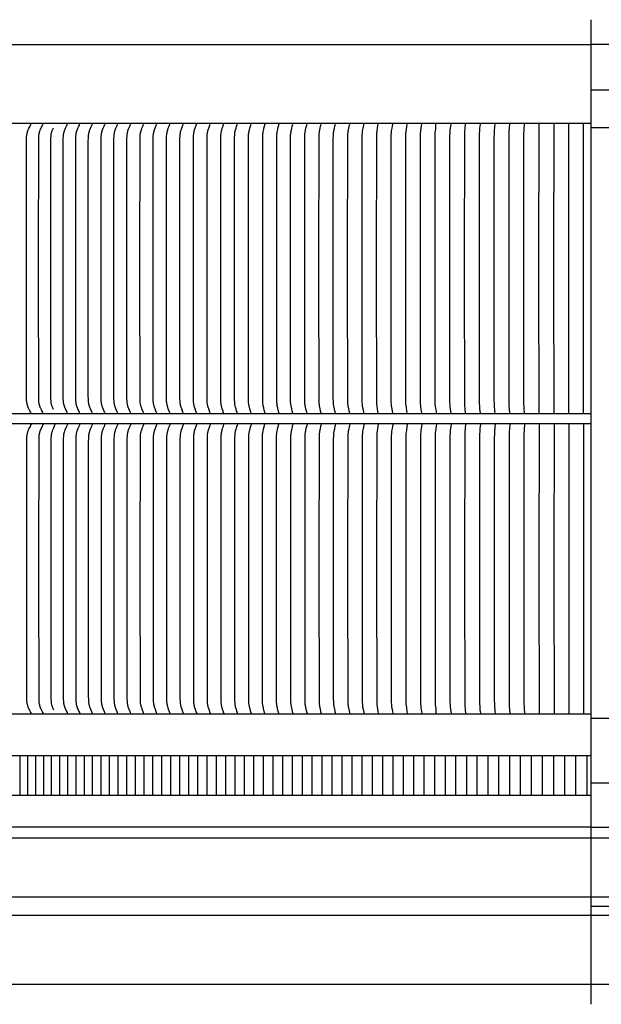
# Model space of a CAD drawing. Units: inches. Extents: x -10.8 to 18.5, y 0 to 12.5.
# Drawn here: x -3.4 to 4, y 0 to 12.5 of the extents above; entities that cross this region are included whole.
import ezdxf

# ---------------------------------------------------------------- set-up
doc = ezdxf.new("R2010")
doc.units = ezdxf.units.IN
doc.header["$MEASUREMENT"] = 0
doc.layers.add('AV-RF', color=4, linetype='Continuous')

msp = doc.modelspace()

# ---------------------------------------------------------------- linework, layer by layer
at = {"layer": 'AV-RF'}
msp.add_line((3.837, 11.609), (18.317, 11.609), dxfattribs=at)
at = {"layer": 'AV-RF', "color": 5}
msp.add_lwpolyline([(3.837, 0), (3.837, 12.499)], dxfattribs=at)
at = {"layer": 'AV-RF'}
for points in [[(-8.165, 12.183), (3.837, 12.183)], [(15.836, 12.185), (3.837, 12.185)], [(18.337, 11.127), (3.837, 11.127)], [(3.837, 3.634), (18.338, 3.634)], [(18.307, 2.808), (18.308, 2.808), (18.308, 2.808), (18.308, 2.808), (3.837, 2.808)], [(3.837, 2.249), (15.839, 2.249)], [(3.837, 2.112), (15.841, 2.112)], [(3.837, 1.363), (15.845, 1.363)], [(3.837, 1.246), (15.883, 1.246)], [(3.837, 1.13), (15.845, 1.13)], [(15.857, 0.25), (-8.184, 0.25)]]:
    msp.add_lwpolyline(points, dxfattribs=at)
at = {"layer": 'AV-RF', "color": 2}
for points in [[(3.837, 11.183), (-8.165, 11.183)], [(3.837, 11.183), (-8.165, 11.183)], [(-3.266, 7.504), (-3.273, 7.517), (-3.28, 7.531), (-3.287, 7.544), (-3.294, 7.558), (-3.299, 7.569), (-3.303, 7.579), (-3.306, 7.585), (-3.308, 7.59), (-3.31, 7.596), (-3.311, 7.602), (-3.313, 7.606), (-3.314, 7.611), (-3.316, 7.616), (-3.317, 7.621), (-3.318, 7.626), (-3.319, 7.631), (-3.32, 7.636), (-3.32, 7.641), (-3.322, 7.651), (-3.323, 7.661), (-3.323, 7.671), (-3.324, 7.681), (-3.325, 9.247), (-3.325, 9.34), (-3.325, 9.433), (-3.324, 10.998), (-3.323, 11.008), (-3.323, 11.018), (-3.322, 11.028), (-3.32, 11.038), (-3.32, 11.043), (-3.319, 11.048), (-3.318, 11.053), (-3.317, 11.058), (-3.316, 11.063), (-3.314, 11.068), (-3.313, 11.073), (-3.311, 11.078), (-3.31, 11.083), (-3.308, 11.089), (-3.306, 11.094), (-3.303, 11.1), (-3.299, 11.111), (-3.294, 11.121), (-3.287, 11.135), (-3.28, 11.149), (-3.273, 11.162), (-3.266, 11.175)], [(-3.114, 7.504), (-3.121, 7.517), (-3.128, 7.531), (-3.135, 7.544), (-3.141, 7.558), (-3.146, 7.569), (-3.15, 7.579), (-3.153, 7.585), (-3.155, 7.59), (-3.157, 7.596), (-3.158, 7.602), (-3.16, 7.606), (-3.161, 7.611), (-3.162, 7.616), (-3.163, 7.621), (-3.164, 7.626), (-3.165, 7.631), (-3.167, 7.641), (-3.168, 7.651), (-3.169, 7.661), (-3.17, 7.671), (-3.17, 7.681), (-3.171, 9.247), (-3.171, 9.34), (-3.171, 9.433), (-3.17, 10.998), (-3.17, 11.008), (-3.169, 11.018), (-3.168, 11.028), (-3.167, 11.038), (-3.165, 11.048), (-3.164, 11.053), (-3.163, 11.058), (-3.162, 11.063), (-3.161, 11.068), (-3.16, 11.073), (-3.158, 11.078), (-3.157, 11.083), (-3.155, 11.089), (-3.153, 11.094), (-3.15, 11.1), (-3.146, 11.111), (-3.141, 11.121), (-3.135, 11.135), (-3.128, 11.149), (-3.121, 11.162), (-3.114, 11.175)], [(-2.984, 7.552), (-2.988, 7.561), (-2.992, 7.57), (-2.995, 7.579), (-2.999, 7.588), (-3.001, 7.595), (-3.004, 7.603), (-3.006, 7.611), (-3.007, 7.615), (-3.008, 7.619), (-3.009, 7.624), (-3.01, 7.628), (-3.011, 7.632), (-3.012, 7.637), (-3.013, 7.646), (-3.014, 7.655), (-3.014, 7.664), (-3.015, 7.673), (-3.015, 7.691), (-3.016, 9.247), (-3.016, 9.34), (-3.016, 9.433), (-3.015, 10.988), (-3.015, 11.007), (-3.014, 11.016), (-3.014, 11.025), (-3.013, 11.034), (-3.012, 11.043), (-3.011, 11.047), (-3.01, 11.051), (-3.009, 11.056), (-3.008, 11.06), (-3.007, 11.064), (-3.006, 11.068), (-3.004, 11.076), (-3.001, 11.084), (-2.999, 11.092), (-2.995, 11.101), (-2.992, 11.11), (-2.988, 11.118), (-2.984, 11.127)], [(-2.804, 7.504), (-2.808, 7.511), (-2.811, 7.517), (-2.818, 7.531), (-2.83, 7.558), (-2.839, 7.579), (-2.841, 7.585), (-2.843, 7.59), (-2.845, 7.596), (-2.847, 7.602), (-2.848, 7.606), (-2.85, 7.611), (-2.851, 7.616), (-2.852, 7.621), (-2.853, 7.626), (-2.854, 7.631), (-2.855, 7.641), (-2.856, 7.651), (-2.857, 7.661), (-2.858, 7.681), (-2.859, 7.72), (-2.859, 9.247), (-2.859, 9.34), (-2.859, 9.433), (-2.859, 10.959), (-2.858, 10.998), (-2.857, 11.018), (-2.856, 11.028), (-2.855, 11.038), (-2.854, 11.048), (-2.853, 11.053), (-2.852, 11.058), (-2.851, 11.063), (-2.85, 11.068), (-2.848, 11.073), (-2.847, 11.078), (-2.845, 11.083), (-2.843, 11.089), (-2.841, 11.094), (-2.839, 11.1), (-2.83, 11.122), (-2.818, 11.149), (-2.811, 11.162), (-2.808, 11.169), (-2.804, 11.175)], [(-2.647, 7.504), (-2.651, 7.511), (-2.654, 7.517), (-2.661, 7.531), (-2.672, 7.558), (-2.681, 7.579), (-2.683, 7.585), (-2.685, 7.59), (-2.687, 7.596), (-2.689, 7.602), (-2.69, 7.606), (-2.691, 7.611), (-2.693, 7.616), (-2.694, 7.621), (-2.695, 7.626), (-2.695, 7.631), (-2.697, 7.641), (-2.698, 7.651), (-2.699, 7.661), (-2.7, 7.681), (-2.701, 7.72), (-2.701, 9.247), (-2.701, 9.34), (-2.701, 9.433), (-2.701, 10.959), (-2.7, 10.998), (-2.699, 11.018), (-2.698, 11.028), (-2.697, 11.038), (-2.695, 11.048), (-2.695, 11.053), (-2.694, 11.058), (-2.693, 11.063), (-2.691, 11.068), (-2.69, 11.073), (-2.689, 11.078), (-2.687, 11.083), (-2.685, 11.089), (-2.683, 11.094), (-2.681, 11.1), (-2.672, 11.122), (-2.661, 11.149), (-2.654, 11.162), (-2.651, 11.169), (-2.647, 11.175)], [(-2.488, 7.504), (-2.492, 7.511), (-2.495, 7.517), (-2.501, 7.531), (-2.513, 7.558), (-2.522, 7.579), (-2.524, 7.585), (-2.526, 7.59), (-2.527, 7.596), (-2.529, 7.602), (-2.53, 7.606), (-2.532, 7.611), (-2.533, 7.616), (-2.534, 7.621), (-2.535, 7.626), (-2.535, 7.631), (-2.537, 7.641), (-2.538, 7.651), (-2.539, 7.661), (-2.54, 7.681), (-2.541, 7.72), (-2.541, 9.247), (-2.541, 9.34), (-2.541, 9.433), (-2.541, 10.959), (-2.54, 10.998), (-2.539, 11.018), (-2.538, 11.028), (-2.537, 11.038), (-2.535, 11.048), (-2.535, 11.053), (-2.534, 11.058), (-2.533, 11.063), (-2.532, 11.068), (-2.53, 11.073), (-2.529, 11.078), (-2.527, 11.083), (-2.526, 11.089), (-2.524, 11.094), (-2.522, 11.1), (-2.513, 11.122), (-2.501, 11.149), (-2.495, 11.162), (-2.492, 11.169), (-2.488, 11.175)], [(-2.328, 7.504), (-2.332, 7.511), (-2.335, 7.517), (-2.341, 7.531), (-2.352, 7.558), (-2.361, 7.579), (-2.364, 7.59), (-2.366, 7.596), (-2.368, 7.602), (-2.369, 7.606), (-2.37, 7.611), (-2.371, 7.616), (-2.372, 7.621), (-2.373, 7.626), (-2.374, 7.631), (-2.375, 7.641), (-2.376, 7.651), (-2.377, 7.661), (-2.378, 7.681), (-2.379, 7.72), (-2.379, 9.247), (-2.379, 9.34), (-2.379, 9.433), (-2.379, 10.959), (-2.378, 10.998), (-2.377, 11.018), (-2.376, 11.028), (-2.375, 11.038), (-2.374, 11.048), (-2.373, 11.053), (-2.372, 11.058), (-2.371, 11.063), (-2.37, 11.068), (-2.369, 11.073), (-2.368, 11.078), (-2.366, 11.083), (-2.364, 11.089), (-2.361, 11.1), (-2.352, 11.122), (-2.341, 11.149), (-2.335, 11.162), (-2.332, 11.169), (-2.328, 11.175)], [(-2.168, 7.504), (-2.171, 7.511), (-2.174, 7.517), (-2.18, 7.531), (-2.191, 7.558), (-2.199, 7.58), (-2.202, 7.59), (-2.204, 7.596), (-2.205, 7.602), (-2.207, 7.606), (-2.208, 7.611), (-2.209, 7.616), (-2.21, 7.621), (-2.211, 7.631), (-2.213, 7.641), (-2.214, 7.651), (-2.214, 7.661), (-2.215, 7.681), (-2.216, 7.72), (-2.216, 9.247), (-2.216, 9.34), (-2.216, 9.433), (-2.216, 10.959), (-2.215, 10.998), (-2.214, 11.018), (-2.214, 11.028), (-2.213, 11.038), (-2.211, 11.048), (-2.21, 11.058), (-2.209, 11.063), (-2.208, 11.068), (-2.207, 11.073), (-2.205, 11.078), (-2.204, 11.083), (-2.202, 11.089), (-2.199, 11.1), (-2.191, 11.122), (-2.18, 11.149), (-2.174, 11.162), (-2.171, 11.169), (-2.168, 11.175)], [(-2.003, 7.504), (-2.006, 7.511), (-2.009, 7.517), (-2.015, 7.531), (-2.026, 7.558), (-2.034, 7.58), (-2.038, 7.59), (-2.039, 7.596), (-2.041, 7.602), (-2.042, 7.606), (-2.043, 7.611), (-2.044, 7.616), (-2.045, 7.621), (-2.047, 7.631), (-2.048, 7.641), (-2.049, 7.651), (-2.05, 7.661), (-2.051, 7.681), (-2.051, 7.72), (-2.052, 9.247), (-2.052, 9.34), (-2.052, 9.433), (-2.051, 10.959), (-2.051, 10.998), (-2.05, 11.018), (-2.049, 11.028), (-2.048, 11.038), (-2.047, 11.048), (-2.045, 11.058), (-2.044, 11.063), (-2.043, 11.068), (-2.042, 11.073), (-2.041, 11.078), (-2.039, 11.083), (-2.038, 11.089), (-2.034, 11.1), (-2.026, 11.122), (-2.015, 11.149), (-2.009, 11.162), (-2.006, 11.169), (-2.003, 11.175)], [(-1.838, 7.504), (-1.842, 7.511), (-1.845, 7.517), (-1.85, 7.531), (-1.861, 7.558), (-1.868, 7.58), (-1.872, 7.59), (-1.874, 7.596), (-1.875, 7.602), (-1.876, 7.606), (-1.877, 7.611), (-1.878, 7.616), (-1.879, 7.621), (-1.881, 7.631), (-1.882, 7.641), (-1.883, 7.651), (-1.884, 7.661), (-1.885, 7.681), (-1.885, 7.72), (-1.886, 9.247), (-1.886, 9.34), (-1.886, 9.433), (-1.885, 10.959), (-1.885, 10.998), (-1.884, 11.018), (-1.883, 11.028), (-1.882, 11.038), (-1.881, 11.048), (-1.879, 11.058), (-1.878, 11.063), (-1.877, 11.068), (-1.876, 11.073), (-1.875, 11.078), (-1.874, 11.083), (-1.872, 11.089), (-1.868, 11.1), (-1.861, 11.122), (-1.85, 11.149), (-1.845, 11.162), (-1.842, 11.169), (-1.838, 11.175)], [(-1.672, 7.504), (-1.675, 7.511), (-1.678, 7.517), (-1.684, 7.531), (-1.694, 7.558), (-1.701, 7.58), (-1.705, 7.59), (-1.706, 7.596), (-1.708, 7.602), (-1.709, 7.606), (-1.71, 7.611), (-1.711, 7.616), (-1.712, 7.621), (-1.713, 7.631), (-1.715, 7.641), (-1.716, 7.651), (-1.716, 7.661), (-1.717, 7.681), (-1.718, 9.247), (-1.718, 9.34), (-1.718, 9.433), (-1.717, 10.998), (-1.716, 11.018), (-1.716, 11.028), (-1.715, 11.038), (-1.713, 11.048), (-1.712, 11.058), (-1.711, 11.063), (-1.71, 11.068), (-1.709, 11.073), (-1.708, 11.078), (-1.706, 11.083), (-1.705, 11.089), (-1.701, 11.1), (-1.694, 11.122), (-1.684, 11.149), (-1.678, 11.162), (-1.675, 11.169), (-1.672, 11.175)], [(-1.505, 7.504), (-1.508, 7.511), (-1.511, 7.517), (-1.516, 7.531), (-1.526, 7.558), (-1.533, 7.58), (-1.536, 7.59), (-1.538, 7.596), (-1.539, 7.602), (-1.541, 7.606), (-1.542, 7.611), (-1.542, 7.616), (-1.543, 7.621), (-1.545, 7.631), (-1.546, 7.641), (-1.547, 7.651), (-1.548, 7.661), (-1.548, 7.681), (-1.549, 9.247), (-1.549, 9.34), (-1.549, 9.433), (-1.548, 10.998), (-1.548, 11.018), (-1.547, 11.028), (-1.546, 11.038), (-1.545, 11.048), (-1.543, 11.058), (-1.542, 11.063), (-1.542, 11.068), (-1.541, 11.073), (-1.539, 11.078), (-1.538, 11.083), (-1.536, 11.089), (-1.533, 11.1), (-1.526, 11.122), (-1.516, 11.149), (-1.511, 11.162), (-1.508, 11.169), (-1.505, 11.175)], [(-1.336, 7.504), (-1.339, 7.511), (-1.342, 7.517), (-1.347, 7.531), (-1.356, 7.558), (-1.364, 7.58), (-1.367, 7.59), (-1.368, 7.596), (-1.37, 7.602), (-1.371, 7.606), (-1.372, 7.611), (-1.373, 7.621), (-1.375, 7.631), (-1.376, 7.641), (-1.377, 7.651), (-1.377, 7.661), (-1.378, 7.681), (-1.379, 9.247), (-1.379, 9.34), (-1.379, 9.433), (-1.378, 10.998), (-1.377, 11.018), (-1.377, 11.028), (-1.376, 11.038), (-1.375, 11.048), (-1.373, 11.058), (-1.372, 11.068), (-1.371, 11.073), (-1.37, 11.078), (-1.368, 11.083), (-1.367, 11.089), (-1.364, 11.1), (-1.356, 11.122), (-1.347, 11.149), (-1.342, 11.162), (-1.339, 11.169), (-1.336, 11.175)], [(-1.166, 7.504), (-1.172, 7.517), (-1.177, 7.531), (-1.186, 7.558), (-1.193, 7.58), (-1.196, 7.59), (-1.197, 7.596), (-1.199, 7.602), (-1.2, 7.606), (-1.201, 7.611), (-1.202, 7.621), (-1.204, 7.631), (-1.205, 7.641), (-1.206, 7.651), (-1.206, 7.661), (-1.207, 7.681), (-1.208, 9.247), (-1.208, 9.34), (-1.208, 9.433), (-1.207, 10.998), (-1.206, 11.018), (-1.206, 11.028), (-1.205, 11.038), (-1.204, 11.048), (-1.202, 11.058), (-1.201, 11.068), (-1.2, 11.073), (-1.199, 11.078), (-1.197, 11.083), (-1.196, 11.089), (-1.193, 11.1), (-1.186, 11.122), (-1.177, 11.149), (-1.172, 11.162), (-1.166, 11.175)], [(-0.995, 7.504), (-1, 7.517), (-1.005, 7.531), (-1.014, 7.558), (-1.021, 7.58), (-1.024, 7.59), (-1.025, 7.596), (-1.026, 7.602), (-1.027, 7.606), (-1.028, 7.611), (-1.03, 7.621), (-1.031, 7.631), (-1.032, 7.641), (-1.033, 7.651), (-1.034, 7.661), (-1.034, 7.681), (-1.035, 9.247), (-1.035, 9.34), (-1.035, 9.433), (-1.034, 10.998), (-1.034, 11.018), (-1.033, 11.028), (-1.032, 11.038), (-1.031, 11.048), (-1.03, 11.058), (-1.028, 11.068), (-1.027, 11.073), (-1.026, 11.078), (-1.025, 11.083), (-1.024, 11.089), (-1.021, 11.1), (-1.014, 11.122), (-1.005, 11.149), (-1, 11.162), (-0.995, 11.175)], [(-0.823, 7.504), (-0.828, 7.517), (-0.832, 7.531), (-0.841, 7.558), (-0.847, 7.58), (-0.85, 7.591), (-0.852, 7.596), (-0.853, 7.602), (-0.854, 7.606), (-0.855, 7.611), (-0.856, 7.621), (-0.857, 7.631), (-0.858, 7.641), (-0.859, 7.651), (-0.86, 7.661), (-0.861, 7.681), (-0.861, 9.247), (-0.861, 9.34), (-0.861, 9.433), (-0.861, 10.998), (-0.86, 11.018), (-0.859, 11.028), (-0.858, 11.038), (-0.857, 11.048), (-0.856, 11.058), (-0.855, 11.068), (-0.854, 11.073), (-0.853, 11.078), (-0.852, 11.083), (-0.85, 11.089), (-0.847, 11.1), (-0.841, 11.122), (-0.832, 11.149), (-0.828, 11.162), (-0.823, 11.175)], [(-0.649, 7.504), (-0.654, 7.517), (-0.659, 7.531), (-0.667, 7.558), (-0.673, 7.58), (-0.676, 7.591), (-0.677, 7.596), (-0.678, 7.602), (-0.68, 7.611), (-0.681, 7.621), (-0.683, 7.631), (-0.684, 7.641), (-0.684, 7.651), (-0.685, 7.661), (-0.686, 7.681), (-0.687, 9.247), (-0.686, 9.34), (-0.687, 9.433), (-0.686, 10.998), (-0.685, 11.018), (-0.684, 11.028), (-0.684, 11.038), (-0.683, 11.048), (-0.681, 11.058), (-0.68, 11.068), (-0.678, 11.078), (-0.677, 11.083), (-0.676, 11.089), (-0.673, 11.1), (-0.667, 11.122), (-0.659, 11.149), (-0.654, 11.162), (-0.649, 11.175)], [(-0.475, 7.504), (-0.479, 7.517), (-0.484, 7.531), (-0.491, 7.558), (-0.497, 7.58), (-0.5, 7.591), (-0.502, 7.602), (-0.504, 7.611), (-0.506, 7.621), (-0.507, 7.631), (-0.508, 7.641), (-0.509, 7.661), (-0.51, 7.681), (-0.51, 9.247), (-0.51, 9.34), (-0.51, 9.433), (-0.51, 10.998), (-0.509, 11.018), (-0.508, 11.038), (-0.507, 11.048), (-0.506, 11.058), (-0.504, 11.068), (-0.502, 11.078), (-0.5, 11.089), (-0.497, 11.1), (-0.491, 11.122), (-0.484, 11.149), (-0.479, 11.162), (-0.475, 11.175)], [(-0.3, 11.175), (-0.313, 11.132), (-0.317, 11.117), (-0.32, 11.104), (-0.323, 11.09), (-0.325, 11.079), (-0.327, 11.067), (-0.328, 11.061), (-0.329, 11.054), (-0.33, 11.04), (-0.331, 11.027), (-0.332, 11.013), (-0.332, 10.957), (-0.333, 9.433), (-0.333, 9.34), (-0.333, 9.247), (-0.332, 7.723), (-0.332, 7.666), (-0.331, 7.653), (-0.33, 7.639), (-0.329, 7.625), (-0.328, 7.619), (-0.327, 7.612), (-0.325, 7.601), (-0.323, 7.59), (-0.32, 7.576), (-0.317, 7.562), (-0.313, 7.548), (-0.3, 7.504)], [(-0.122, 11.175), (-0.135, 11.132), (-0.139, 11.117), (-0.142, 11.104), (-0.145, 11.09), (-0.148, 11.079), (-0.149, 11.067), (-0.15, 11.061), (-0.151, 11.054), (-0.153, 11.04), (-0.154, 11.027), (-0.154, 11.013), (-0.155, 10.957), (-0.155, 9.433), (-0.155, 9.34), (-0.155, 9.247), (-0.155, 7.723), (-0.154, 7.666), (-0.154, 7.653), (-0.153, 7.639), (-0.151, 7.625), (-0.15, 7.619), (-0.149, 7.612), (-0.148, 7.601), (-0.145, 7.59), (-0.142, 7.576), (-0.139, 7.562), (-0.135, 7.548), (-0.122, 7.504)], [(0.055, 7.504), (0.051, 7.517), (0.047, 7.531), (0.041, 7.558), (0.035, 7.58), (0.033, 7.591), (0.031, 7.602), (0.029, 7.611), (0.028, 7.621), (0.027, 7.631), (0.026, 7.641), (0.025, 7.661), (0.025, 7.681), (0.024, 9.247), (0.024, 9.34), (0.024, 9.433), (0.025, 10.998), (0.025, 11.018), (0.026, 11.038), (0.027, 11.048), (0.028, 11.058), (0.029, 11.068), (0.031, 11.078), (0.033, 11.089), (0.035, 11.1), (0.041, 11.122), (0.047, 11.148), (0.051, 11.162), (0.055, 11.175)], [(0.234, 7.504), (0.23, 7.517), (0.226, 7.531), (0.22, 7.558), (0.215, 7.58), (0.213, 7.591), (0.211, 7.602), (0.209, 7.611), (0.208, 7.621), (0.207, 7.631), (0.206, 7.641), (0.205, 7.661), (0.205, 7.681), (0.204, 9.247), (0.204, 9.34), (0.204, 9.433), (0.205, 10.998), (0.205, 11.018), (0.206, 11.038), (0.207, 11.048), (0.208, 11.058), (0.209, 11.068), (0.211, 11.078), (0.213, 11.089), (0.215, 11.1), (0.22, 11.122), (0.226, 11.148), (0.23, 11.162), (0.234, 11.175)], [(0.413, 7.504), (0.41, 7.517), (0.406, 7.531), (0.4, 7.558), (0.395, 7.58), (0.393, 7.591), (0.391, 7.602), (0.39, 7.611), (0.389, 7.621), (0.388, 7.631), (0.387, 7.641), (0.386, 7.661), (0.386, 7.681), (0.385, 9.247), (0.385, 9.34), (0.385, 9.433), (0.386, 10.998), (0.386, 11.018), (0.387, 11.038), (0.388, 11.048), (0.389, 11.058), (0.39, 11.068), (0.391, 11.078), (0.393, 11.089), (0.395, 11.1), (0.4, 11.122), (0.406, 11.148), (0.41, 11.162), (0.413, 11.175)], [(0.594, 7.504), (0.59, 7.517), (0.587, 7.531), (0.581, 7.558), (0.576, 7.58), (0.574, 7.591), (0.573, 7.602), (0.571, 7.611), (0.57, 7.621), (0.569, 7.631), (0.569, 7.641), (0.568, 7.661), (0.567, 7.681), (0.567, 9.247), (0.567, 9.34), (0.567, 9.433), (0.567, 10.998), (0.568, 11.018), (0.569, 11.038), (0.569, 11.048), (0.57, 11.058), (0.571, 11.068), (0.573, 11.078), (0.574, 11.089), (0.576, 11.1), (0.581, 11.122), (0.587, 11.148), (0.59, 11.162), (0.594, 11.175)], [(0.775, 7.504), (0.771, 7.517), (0.763, 7.558), (0.758, 7.58), (0.757, 7.591), (0.755, 7.602), (0.754, 7.611), (0.753, 7.621), (0.751, 7.641), (0.75, 7.661), (0.749, 9.247), (0.749, 9.34), (0.749, 9.433), (0.75, 11.018), (0.751, 11.038), (0.753, 11.058), (0.754, 11.068), (0.755, 11.078), (0.757, 11.089), (0.758, 11.1), (0.763, 11.122), (0.771, 11.162), (0.775, 11.175)], [(0.956, 7.504), (0.953, 7.517), (0.945, 7.558), (0.939, 7.591), (0.938, 7.602), (0.937, 7.611), (0.936, 7.621), (0.934, 7.641), (0.934, 7.661), (0.933, 9.247), (0.933, 9.34), (0.933, 9.433), (0.934, 11.018), (0.934, 11.038), (0.936, 11.058), (0.937, 11.068), (0.938, 11.078), (0.939, 11.089), (0.945, 11.122), (0.953, 11.162), (0.956, 11.175)], [(1.138, 7.503), (1.133, 7.53), (1.128, 7.557), (1.123, 7.589), (1.122, 7.6), (1.121, 7.61), (1.12, 7.62), (1.119, 7.64), (1.118, 7.68), (1.117, 9.245), (1.117, 9.34), (1.117, 9.434), (1.118, 10.999), (1.119, 11.039), (1.12, 11.059), (1.121, 11.069), (1.122, 11.079), (1.123, 11.09), (1.128, 11.123), (1.133, 11.15), (1.138, 11.177)], [(1.322, 7.504), (1.317, 7.531), (1.312, 7.558), (1.307, 7.591), (1.306, 7.602), (1.305, 7.611), (1.304, 7.621), (1.303, 7.641), (1.302, 7.681), (1.301, 9.247), (1.301, 9.34), (1.301, 9.433), (1.302, 10.998), (1.303, 11.038), (1.304, 11.058), (1.305, 11.068), (1.306, 11.078), (1.307, 11.089), (1.312, 11.122), (1.317, 11.148), (1.322, 11.175)], [(1.506, 7.504), (1.501, 7.531), (1.494, 7.58), (1.491, 7.602), (1.489, 7.621), (1.488, 7.641), (1.487, 7.681), (1.487, 9.247), (1.487, 9.34), (1.487, 9.433), (1.487, 10.998), (1.488, 11.038), (1.489, 11.058), (1.491, 11.078), (1.494, 11.1), (1.501, 11.148), (1.506, 11.175)], [(1.69, 7.504), (1.686, 7.531), (1.679, 7.58), (1.677, 7.602), (1.675, 7.621), (1.674, 7.641), (1.673, 7.681), (1.672, 9.247), (1.673, 9.34), (1.672, 9.433), (1.673, 10.998), (1.674, 11.038), (1.675, 11.058), (1.677, 11.078), (1.679, 11.1), (1.686, 11.148), (1.69, 11.175)], [(1.881, 7.496), (1.866, 7.57), (1.864, 7.588), (1.861, 7.619), (1.86, 7.637), (1.86, 7.655), (1.859, 9.247), (1.859, 9.34), (1.859, 9.433), (1.86, 11.024), (1.86, 11.042), (1.861, 11.06), (1.864, 11.092), (1.866, 11.11), (1.868, 11.183)], [(2.061, 7.504), (2.054, 7.558), (2.051, 7.58), (2.049, 7.602), (2.048, 7.621), (2.047, 7.641), (2.046, 9.247), (2.046, 9.34), (2.046, 9.433), (2.047, 11.038), (2.048, 11.058), (2.049, 11.078), (2.051, 11.1), (2.054, 11.122), (2.061, 11.175)], [(2.246, 7.504), (2.24, 7.558), (2.236, 7.602), (2.235, 7.621), (2.234, 7.641), (2.233, 9.247), (2.233, 9.34), (2.233, 9.433), (2.234, 11.038), (2.235, 11.058), (2.236, 11.078), (2.24, 11.122), (2.246, 11.175)], [(2.433, 7.504), (2.427, 7.558), (2.424, 7.602), (2.422, 7.621), (2.421, 7.681), (2.421, 9.247), (2.421, 9.34), (2.421, 9.433), (2.421, 10.998), (2.422, 11.058), (2.424, 11.078), (2.427, 11.122), (2.433, 11.175)], [(2.619, 7.504), (2.617, 7.531), (2.611, 7.602), (2.61, 7.621), (2.609, 7.681), (2.609, 9.247), (2.609, 9.34), (2.609, 9.433), (2.609, 10.998), (2.61, 11.058), (2.611, 11.078), (2.617, 11.148), (2.619, 11.175)], [(2.806, 7.504), (2.799, 7.602), (2.798, 7.641), (2.797, 9.247), (2.797, 9.34), (2.797, 9.433), (2.798, 11.038), (2.799, 11.078), (2.806, 11.175)], [(2.993, 7.504), (2.986, 7.641), (2.986, 9.247), (2.986, 9.34), (2.986, 9.433), (2.986, 11.038), (2.993, 11.175)], [(3.18, 7.504), (3.175, 9.247), (3.175, 9.34), (3.175, 9.433), (3.18, 11.175)], [(3.368, 7.504), (3.364, 9.247), (3.364, 9.34), (3.364, 9.433), (3.368, 11.175)], [(3.555, 7.504), (3.553, 9.247), (3.553, 9.34), (3.553, 9.433), (3.555, 11.175)], [(3.743, 7.504), (3.742, 9.247), (3.742, 9.34), (3.742, 9.433), (3.743, 11.175)], [(3.837, 7.496), (-8.165, 7.496)], [(3.837, 7.371), (-8.165, 7.371)], [(-3.266, 7.363), (-3.273, 7.35), (-3.28, 7.336), (-3.287, 7.323), (-3.294, 7.309), (-3.299, 7.298), (-3.303, 7.287), (-3.306, 7.282), (-3.308, 7.276), (-3.31, 7.271), (-3.311, 7.265), (-3.313, 7.261), (-3.314, 7.256), (-3.316, 7.251), (-3.317, 7.246), (-3.318, 7.241), (-3.319, 7.236), (-3.32, 7.231), (-3.32, 7.226), (-3.322, 7.216), (-3.323, 7.206), (-3.323, 7.196), (-3.324, 7.186), (-3.325, 5.62), (-3.325, 5.527), (-3.325, 5.434), (-3.324, 3.869), (-3.323, 3.859), (-3.323, 3.849), (-3.322, 3.838), (-3.32, 3.828), (-3.32, 3.823), (-3.319, 3.818), (-3.318, 3.813), (-3.317, 3.809), (-3.316, 3.804), (-3.314, 3.799), (-3.313, 3.794), (-3.311, 3.789), (-3.31, 3.783), (-3.308, 3.778), (-3.306, 3.772), (-3.303, 3.767), (-3.299, 3.756), (-3.294, 3.745), (-3.287, 3.732), (-3.28, 3.718), (-3.273, 3.705), (-3.266, 3.692)], [(-3.114, 7.363), (-3.121, 7.35), (-3.128, 7.336), (-3.135, 7.323), (-3.141, 7.309), (-3.146, 7.298), (-3.15, 7.287), (-3.153, 7.282), (-3.155, 7.276), (-3.157, 7.271), (-3.158, 7.265), (-3.16, 7.261), (-3.161, 7.256), (-3.162, 7.251), (-3.163, 7.246), (-3.164, 7.241), (-3.165, 7.236), (-3.167, 7.226), (-3.168, 7.216), (-3.169, 7.206), (-3.17, 7.196), (-3.17, 7.186), (-3.171, 5.62), (-3.171, 5.527), (-3.171, 5.434), (-3.17, 3.869), (-3.17, 3.859), (-3.169, 3.849), (-3.168, 3.838), (-3.167, 3.828), (-3.165, 3.818), (-3.164, 3.814), (-3.163, 3.809), (-3.162, 3.804), (-3.161, 3.799), (-3.16, 3.794), (-3.158, 3.789), (-3.157, 3.783), (-3.155, 3.778), (-3.153, 3.772), (-3.15, 3.767), (-3.146, 3.756), (-3.141, 3.745), (-3.135, 3.732), (-3.128, 3.718), (-3.121, 3.705), (-3.114, 3.692)], [(-2.984, 7.315), (-2.988, 7.306), (-2.992, 7.297), (-2.995, 7.288), (-2.999, 7.279), (-3.001, 7.272), (-3.004, 7.264), (-3.006, 7.256), (-3.007, 7.252), (-3.008, 7.248), (-3.009, 7.243), (-3.01, 7.239), (-3.011, 7.234), (-3.012, 7.23), (-3.013, 7.221), (-3.014, 7.212), (-3.014, 7.203), (-3.015, 7.194), (-3.015, 7.176), (-3.016, 5.62), (-3.016, 5.527), (-3.016, 5.434), (-3.015, 3.878), (-3.015, 3.86), (-3.014, 3.851), (-3.014, 3.842), (-3.013, 3.833), (-3.012, 3.824), (-3.011, 3.82), (-3.01, 3.815), (-3.009, 3.811), (-3.008, 3.807), (-3.007, 3.803), (-3.006, 3.799), (-3.004, 3.791), (-3.001, 3.783), (-2.999, 3.775), (-2.995, 3.766), (-2.992, 3.757), (-2.988, 3.749), (-2.984, 3.74)], [(-2.96, 7.363), (-2.972, 7.339), (-2.984, 7.315)], [(-2.804, 7.363), (-2.808, 7.356), (-2.811, 7.35), (-2.818, 7.336), (-2.83, 7.309), (-2.839, 7.287), (-2.841, 7.282), (-2.843, 7.276), (-2.845, 7.271), (-2.847, 7.265), (-2.848, 7.26), (-2.85, 7.256), (-2.851, 7.251), (-2.852, 7.246), (-2.853, 7.241), (-2.854, 7.236), (-2.855, 7.226), (-2.856, 7.216), (-2.857, 7.206), (-2.858, 7.186), (-2.859, 7.147), (-2.859, 5.62), (-2.859, 5.527), (-2.859, 5.434), (-2.859, 3.908), (-2.858, 3.869), (-2.857, 3.849), (-2.856, 3.839), (-2.855, 3.828), (-2.854, 3.819), (-2.853, 3.814), (-2.852, 3.809), (-2.851, 3.804), (-2.85, 3.799), (-2.848, 3.794), (-2.847, 3.789), (-2.845, 3.783), (-2.843, 3.778), (-2.841, 3.772), (-2.839, 3.767), (-2.83, 3.745), (-2.818, 3.718), (-2.811, 3.705), (-2.808, 3.698), (-2.804, 3.692)], [(-2.647, 7.363), (-2.651, 7.356), (-2.654, 7.35), (-2.661, 7.336), (-2.672, 7.309), (-2.681, 7.287), (-2.683, 7.282), (-2.685, 7.276), (-2.687, 7.271), (-2.689, 7.265), (-2.69, 7.26), (-2.691, 7.256), (-2.693, 7.251), (-2.694, 7.246), (-2.695, 7.241), (-2.695, 7.236), (-2.697, 7.226), (-2.698, 7.216), (-2.699, 7.206), (-2.7, 7.186), (-2.701, 7.147), (-2.701, 5.62), (-2.701, 5.527), (-2.701, 5.434), (-2.701, 3.908), (-2.7, 3.869), (-2.699, 3.849), (-2.698, 3.839), (-2.697, 3.829), (-2.695, 3.819), (-2.695, 3.814), (-2.694, 3.809), (-2.693, 3.804), (-2.691, 3.799), (-2.69, 3.794), (-2.689, 3.789), (-2.687, 3.783), (-2.685, 3.778), (-2.683, 3.772), (-2.681, 3.767), (-2.672, 3.745), (-2.661, 3.718), (-2.654, 3.705), (-2.651, 3.698), (-2.647, 3.692)], [(-2.488, 7.363), (-2.492, 7.356), (-2.495, 7.35), (-2.501, 7.336), (-2.513, 7.309), (-2.522, 7.287), (-2.524, 7.282), (-2.526, 7.276), (-2.527, 7.271), (-2.529, 7.265), (-2.53, 7.26), (-2.532, 7.256), (-2.533, 7.251), (-2.534, 7.246), (-2.535, 7.241), (-2.535, 7.236), (-2.537, 7.226), (-2.538, 7.216), (-2.539, 7.206), (-2.54, 7.186), (-2.541, 7.147), (-2.541, 5.62), (-2.541, 5.527), (-2.541, 5.434), (-2.541, 3.908), (-2.54, 3.869), (-2.539, 3.849), (-2.538, 3.839), (-2.537, 3.829), (-2.535, 3.819), (-2.535, 3.814), (-2.534, 3.809), (-2.533, 3.804), (-2.532, 3.799), (-2.53, 3.794), (-2.529, 3.789), (-2.527, 3.783), (-2.526, 3.778), (-2.524, 3.772), (-2.522, 3.767), (-2.513, 3.745), (-2.501, 3.718), (-2.495, 3.705), (-2.492, 3.698), (-2.488, 3.692)], [(-2.328, 7.363), (-2.332, 7.356), (-2.335, 7.35), (-2.341, 7.336), (-2.352, 7.309), (-2.361, 7.287), (-2.364, 7.276), (-2.366, 7.271), (-2.368, 7.265), (-2.369, 7.26), (-2.37, 7.256), (-2.371, 7.251), (-2.372, 7.246), (-2.373, 7.241), (-2.374, 7.236), (-2.375, 7.226), (-2.376, 7.216), (-2.377, 7.206), (-2.378, 7.186), (-2.379, 7.147), (-2.379, 5.62), (-2.379, 5.527), (-2.379, 5.434), (-2.379, 3.908), (-2.378, 3.869), (-2.377, 3.849), (-2.376, 3.839), (-2.375, 3.829), (-2.374, 3.819), (-2.373, 3.814), (-2.372, 3.809), (-2.371, 3.804), (-2.37, 3.799), (-2.369, 3.794), (-2.368, 3.789), (-2.366, 3.783), (-2.364, 3.778), (-2.361, 3.767), (-2.352, 3.745), (-2.341, 3.718), (-2.335, 3.705), (-2.332, 3.698), (-2.328, 3.692)], [(-2.168, 7.363), (-2.171, 7.356), (-2.174, 7.349), (-2.18, 7.336), (-2.191, 7.309), (-2.199, 7.287), (-2.202, 7.276), (-2.204, 7.271), (-2.205, 7.265), (-2.207, 7.26), (-2.208, 7.256), (-2.209, 7.251), (-2.21, 7.246), (-2.211, 7.236), (-2.213, 7.226), (-2.214, 7.216), (-2.214, 7.206), (-2.215, 7.186), (-2.216, 7.147), (-2.216, 5.62), (-2.216, 5.527), (-2.216, 5.434), (-2.216, 3.908), (-2.215, 3.869), (-2.214, 3.849), (-2.214, 3.839), (-2.213, 3.829), (-2.211, 3.819), (-2.21, 3.809), (-2.209, 3.804), (-2.208, 3.799), (-2.207, 3.794), (-2.205, 3.789), (-2.204, 3.783), (-2.202, 3.778), (-2.199, 3.767), (-2.191, 3.745), (-2.18, 3.718), (-2.174, 3.705), (-2.171, 3.698), (-2.168, 3.692)], [(-2.003, 7.363), (-2.006, 7.356), (-2.009, 7.349), (-2.015, 7.336), (-2.026, 7.309), (-2.034, 7.287), (-2.038, 7.276), (-2.039, 7.271), (-2.041, 7.265), (-2.042, 7.26), (-2.043, 7.256), (-2.044, 7.251), (-2.045, 7.246), (-2.047, 7.236), (-2.048, 7.226), (-2.049, 7.216), (-2.05, 7.206), (-2.051, 7.186), (-2.051, 7.147), (-2.052, 5.62), (-2.052, 5.527), (-2.052, 5.434), (-2.051, 3.908), (-2.051, 3.869), (-2.05, 3.849), (-2.049, 3.839), (-2.048, 3.829), (-2.047, 3.819), (-2.045, 3.809), (-2.044, 3.804), (-2.043, 3.799), (-2.042, 3.794), (-2.041, 3.789), (-2.039, 3.783), (-2.038, 3.778), (-2.034, 3.767), (-2.026, 3.745), (-2.015, 3.718), (-2.009, 3.705), (-2.006, 3.698), (-2.003, 3.692)], [(-1.838, 7.363), (-1.842, 7.356), (-1.845, 7.349), (-1.85, 7.336), (-1.861, 7.309), (-1.868, 7.287), (-1.872, 7.276), (-1.874, 7.271), (-1.875, 7.265), (-1.876, 7.26), (-1.877, 7.256), (-1.878, 7.251), (-1.879, 7.246), (-1.881, 7.236), (-1.882, 7.226), (-1.883, 7.216), (-1.884, 7.206), (-1.885, 7.186), (-1.885, 7.147), (-1.886, 5.62), (-1.886, 5.527), (-1.886, 5.434), (-1.885, 3.908), (-1.885, 3.869), (-1.884, 3.849), (-1.883, 3.839), (-1.882, 3.829), (-1.881, 3.819), (-1.879, 3.809), (-1.878, 3.804), (-1.877, 3.799), (-1.876, 3.794), (-1.875, 3.789), (-1.874, 3.783), (-1.872, 3.778), (-1.868, 3.767), (-1.861, 3.745), (-1.85, 3.718), (-1.845, 3.705), (-1.842, 3.698), (-1.838, 3.692)], [(-1.672, 7.363), (-1.675, 7.356), (-1.678, 7.349), (-1.684, 7.336), (-1.694, 7.309), (-1.701, 7.287), (-1.705, 7.276), (-1.706, 7.271), (-1.708, 7.265), (-1.709, 7.26), (-1.71, 7.256), (-1.711, 7.251), (-1.712, 7.246), (-1.713, 7.236), (-1.715, 7.226), (-1.716, 7.216), (-1.716, 7.206), (-1.717, 7.186), (-1.718, 5.62), (-1.718, 5.527), (-1.718, 5.434), (-1.717, 3.869), (-1.716, 3.849), (-1.716, 3.839), (-1.715, 3.829), (-1.713, 3.819), (-1.712, 3.809), (-1.711, 3.804), (-1.71, 3.799), (-1.709, 3.794), (-1.708, 3.789), (-1.706, 3.783), (-1.705, 3.778), (-1.701, 3.767), (-1.694, 3.745), (-1.684, 3.718), (-1.678, 3.705), (-1.675, 3.698), (-1.672, 3.692)], [(-1.505, 7.363), (-1.508, 7.356), (-1.511, 7.349), (-1.516, 7.336), (-1.526, 7.309), (-1.533, 7.287), (-1.536, 7.276), (-1.538, 7.271), (-1.539, 7.265), (-1.541, 7.26), (-1.542, 7.256), (-1.542, 7.251), (-1.543, 7.246), (-1.545, 7.236), (-1.546, 7.226), (-1.547, 7.216), (-1.548, 7.206), (-1.548, 7.186), (-1.549, 5.62), (-1.549, 5.527), (-1.549, 5.434), (-1.548, 3.869), (-1.548, 3.849), (-1.547, 3.839), (-1.546, 3.829), (-1.545, 3.819), (-1.543, 3.809), (-1.542, 3.804), (-1.542, 3.799), (-1.541, 3.794), (-1.539, 3.789), (-1.538, 3.783), (-1.536, 3.778), (-1.533, 3.767), (-1.526, 3.745), (-1.516, 3.718), (-1.511, 3.705), (-1.508, 3.698), (-1.505, 3.692)], [(-1.336, 7.363), (-1.339, 7.356), (-1.342, 7.349), (-1.347, 7.336), (-1.356, 7.309), (-1.364, 7.287), (-1.367, 7.276), (-1.368, 7.271), (-1.37, 7.265), (-1.371, 7.26), (-1.372, 7.255), (-1.373, 7.246), (-1.375, 7.236), (-1.376, 7.226), (-1.377, 7.216), (-1.377, 7.206), (-1.378, 7.186), (-1.379, 5.62), (-1.379, 5.527), (-1.379, 5.434), (-1.378, 3.869), (-1.377, 3.849), (-1.377, 3.839), (-1.376, 3.829), (-1.375, 3.819), (-1.373, 3.809), (-1.372, 3.799), (-1.371, 3.794), (-1.37, 3.789), (-1.368, 3.783), (-1.367, 3.778), (-1.364, 3.767), (-1.356, 3.745), (-1.347, 3.718), (-1.342, 3.705), (-1.339, 3.698), (-1.336, 3.692)], [(-1.166, 7.363), (-1.172, 7.349), (-1.177, 7.336), (-1.186, 7.309), (-1.193, 7.287), (-1.196, 7.276), (-1.197, 7.271), (-1.199, 7.265), (-1.2, 7.26), (-1.201, 7.255), (-1.202, 7.246), (-1.204, 7.236), (-1.205, 7.226), (-1.206, 7.216), (-1.206, 7.206), (-1.207, 7.186), (-1.208, 5.62), (-1.208, 5.527), (-1.208, 5.434), (-1.207, 3.869), (-1.206, 3.849), (-1.206, 3.839), (-1.205, 3.829), (-1.204, 3.819), (-1.202, 3.809), (-1.201, 3.799), (-1.2, 3.794), (-1.199, 3.789), (-1.197, 3.783), (-1.196, 3.778), (-1.193, 3.767), (-1.186, 3.745), (-1.177, 3.718), (-1.172, 3.705), (-1.166, 3.692)], [(-0.995, 7.363), (-1, 7.349), (-1.005, 7.336), (-1.014, 7.309), (-1.021, 7.287), (-1.024, 7.276), (-1.025, 7.271), (-1.026, 7.265), (-1.027, 7.26), (-1.028, 7.255), (-1.03, 7.246), (-1.031, 7.236), (-1.032, 7.226), (-1.033, 7.216), (-1.034, 7.206), (-1.034, 7.186), (-1.035, 5.62), (-1.035, 5.527), (-1.035, 5.434), (-1.034, 3.869), (-1.034, 3.849), (-1.033, 3.839), (-1.032, 3.829), (-1.031, 3.819), (-1.03, 3.809), (-1.028, 3.799), (-1.027, 3.794), (-1.026, 3.789), (-1.025, 3.784), (-1.024, 3.778), (-1.021, 3.767), (-1.014, 3.745), (-1.005, 3.718), (-1, 3.705), (-0.995, 3.692)], [(-0.823, 7.363), (-0.828, 7.349), (-0.832, 7.336), (-0.841, 7.309), (-0.847, 7.287), (-0.85, 7.276), (-0.852, 7.271), (-0.853, 7.265), (-0.854, 7.26), (-0.855, 7.255), (-0.856, 7.246), (-0.857, 7.236), (-0.858, 7.226), (-0.859, 7.216), (-0.86, 7.206), (-0.861, 7.186), (-0.861, 5.62), (-0.861, 5.527), (-0.861, 5.434), (-0.861, 3.869), (-0.86, 3.849), (-0.859, 3.839), (-0.858, 3.829), (-0.857, 3.819), (-0.856, 3.809), (-0.855, 3.799), (-0.854, 3.794), (-0.853, 3.789), (-0.852, 3.784), (-0.85, 3.778), (-0.847, 3.767), (-0.841, 3.745), (-0.832, 3.718), (-0.828, 3.705), (-0.823, 3.692)], [(-0.649, 7.363), (-0.654, 7.349), (-0.659, 7.336), (-0.667, 7.309), (-0.673, 7.287), (-0.676, 7.276), (-0.677, 7.271), (-0.678, 7.265), (-0.68, 7.255), (-0.681, 7.246), (-0.683, 7.236), (-0.684, 7.226), (-0.684, 7.216), (-0.685, 7.206), (-0.686, 7.186), (-0.687, 5.62), (-0.686, 5.527), (-0.687, 5.434), (-0.686, 3.869), (-0.685, 3.849), (-0.684, 3.839), (-0.684, 3.829), (-0.683, 3.819), (-0.681, 3.809), (-0.68, 3.799), (-0.678, 3.789), (-0.677, 3.784), (-0.676, 3.778), (-0.673, 3.767), (-0.667, 3.745), (-0.659, 3.718), (-0.654, 3.705), (-0.649, 3.692)], [(-0.475, 7.363), (-0.479, 7.349), (-0.484, 7.336), (-0.491, 7.309), (-0.497, 7.287), (-0.5, 7.276), (-0.502, 7.265), (-0.504, 7.255), (-0.506, 7.246), (-0.507, 7.236), (-0.508, 7.226), (-0.509, 7.206), (-0.51, 7.186), (-0.51, 5.62), (-0.51, 5.527), (-0.51, 5.434), (-0.51, 3.869), (-0.509, 3.849), (-0.508, 3.829), (-0.507, 3.819), (-0.506, 3.809), (-0.504, 3.799), (-0.502, 3.789), (-0.5, 3.778), (-0.497, 3.767), (-0.491, 3.745), (-0.484, 3.718), (-0.479, 3.705), (-0.475, 3.692)], [(-0.3, 3.692), (-0.313, 3.735), (-0.317, 3.75), (-0.32, 3.763), (-0.323, 3.777), (-0.325, 3.788), (-0.327, 3.8), (-0.328, 3.806), (-0.329, 3.813), (-0.33, 3.826), (-0.331, 3.84), (-0.332, 3.854), (-0.332, 3.91), (-0.333, 5.434), (-0.333, 5.527), (-0.333, 5.62), (-0.332, 7.144), (-0.332, 7.201), (-0.331, 7.214), (-0.33, 7.228), (-0.329, 7.241), (-0.328, 7.248), (-0.327, 7.255), (-0.325, 7.266), (-0.323, 7.277), (-0.32, 7.291), (-0.317, 7.305), (-0.313, 7.319), (-0.3, 7.363)], [(-0.122, 3.692), (-0.135, 3.735), (-0.139, 3.75), (-0.142, 3.763), (-0.145, 3.777), (-0.148, 3.788), (-0.149, 3.8), (-0.15, 3.806), (-0.151, 3.813), (-0.153, 3.826), (-0.154, 3.84), (-0.154, 3.854), (-0.155, 3.91), (-0.155, 5.434), (-0.155, 5.527), (-0.155, 5.62), (-0.155, 7.144), (-0.154, 7.201), (-0.154, 7.214), (-0.153, 7.228), (-0.151, 7.241), (-0.15, 7.248), (-0.149, 7.255), (-0.148, 7.266), (-0.145, 7.277), (-0.142, 7.291), (-0.139, 7.305), (-0.135, 7.319), (-0.122, 7.363)], [(0.055, 7.363), (0.051, 7.349), (0.047, 7.336), (0.041, 7.309), (0.035, 7.287), (0.033, 7.276), (0.031, 7.265), (0.029, 7.255), (0.028, 7.246), (0.027, 7.236), (0.026, 7.226), (0.025, 7.206), (0.025, 7.186), (0.024, 5.62), (0.024, 5.527), (0.024, 5.434), (0.025, 3.869), (0.025, 3.849), (0.026, 3.829), (0.027, 3.819), (0.028, 3.809), (0.029, 3.799), (0.031, 3.789), (0.033, 3.778), (0.035, 3.767), (0.041, 3.745), (0.047, 3.718), (0.051, 3.705), (0.055, 3.692)], [(0.234, 7.363), (0.23, 7.349), (0.226, 7.336), (0.22, 7.309), (0.215, 7.287), (0.213, 7.276), (0.211, 7.265), (0.209, 7.255), (0.208, 7.246), (0.207, 7.236), (0.206, 7.226), (0.205, 7.206), (0.205, 7.186), (0.204, 5.62), (0.204, 5.527), (0.204, 5.434), (0.205, 3.869), (0.205, 3.849), (0.206, 3.829), (0.207, 3.819), (0.208, 3.809), (0.209, 3.799), (0.211, 3.789), (0.213, 3.778), (0.215, 3.767), (0.22, 3.745), (0.226, 3.718), (0.23, 3.705), (0.234, 3.692)], [(0.413, 7.363), (0.41, 7.349), (0.406, 7.336), (0.4, 7.309), (0.395, 7.287), (0.393, 7.276), (0.391, 7.265), (0.39, 7.255), (0.389, 7.246), (0.388, 7.236), (0.387, 7.226), (0.386, 7.206), (0.386, 7.186), (0.385, 5.62), (0.385, 5.527), (0.385, 5.434), (0.386, 3.869), (0.386, 3.849), (0.387, 3.829), (0.388, 3.819), (0.389, 3.809), (0.39, 3.799), (0.391, 3.789), (0.393, 3.778), (0.395, 3.767), (0.4, 3.745), (0.406, 3.718), (0.41, 3.705), (0.413, 3.692)], [(0.594, 7.363), (0.59, 7.349), (0.587, 7.336), (0.581, 7.309), (0.576, 7.287), (0.574, 7.276), (0.573, 7.265), (0.571, 7.255), (0.57, 7.245), (0.569, 7.236), (0.569, 7.226), (0.568, 7.206), (0.567, 7.186), (0.567, 5.62), (0.567, 5.527), (0.567, 5.434), (0.567, 3.869), (0.568, 3.849), (0.569, 3.829), (0.569, 3.819), (0.57, 3.809), (0.571, 3.799), (0.573, 3.789), (0.574, 3.778), (0.576, 3.767), (0.581, 3.745), (0.587, 3.718), (0.59, 3.705), (0.594, 3.692)], [(0.775, 7.363), (0.771, 7.349), (0.763, 7.309), (0.758, 7.287), (0.757, 7.276), (0.755, 7.265), (0.754, 7.255), (0.753, 7.245), (0.751, 7.226), (0.75, 7.206), (0.749, 5.62), (0.749, 5.527), (0.749, 5.434), (0.75, 3.849), (0.751, 3.829), (0.753, 3.809), (0.754, 3.799), (0.755, 3.789), (0.757, 3.778), (0.758, 3.767), (0.763, 3.745), (0.771, 3.705), (0.775, 3.692)], [(0.956, 7.363), (0.953, 7.349), (0.945, 7.309), (0.939, 7.276), (0.938, 7.265), (0.937, 7.255), (0.936, 7.245), (0.934, 7.226), (0.934, 7.206), (0.933, 5.62), (0.933, 5.527), (0.933, 5.434), (0.934, 3.849), (0.934, 3.829), (0.936, 3.809), (0.937, 3.799), (0.938, 3.789), (0.939, 3.778), (0.945, 3.745), (0.953, 3.705), (0.956, 3.692)], [(1.138, 7.364), (1.133, 7.337), (1.128, 7.31), (1.123, 7.277), (1.122, 7.267), (1.121, 7.257), (1.12, 7.247), (1.119, 7.227), (1.118, 7.187), (1.117, 5.621), (1.117, 5.527), (1.117, 5.433), (1.118, 3.868), (1.119, 3.828), (1.12, 3.808), (1.121, 3.798), (1.122, 3.788), (1.123, 3.777), (1.128, 3.744), (1.133, 3.717), (1.138, 3.69)], [(1.322, 7.363), (1.317, 7.336), (1.312, 7.309), (1.307, 7.276), (1.306, 7.265), (1.305, 7.255), (1.304, 7.245), (1.303, 7.226), (1.302, 7.186), (1.301, 5.62), (1.301, 5.527), (1.301, 5.434), (1.302, 3.869), (1.303, 3.829), (1.304, 3.809), (1.305, 3.799), (1.306, 3.789), (1.307, 3.778), (1.312, 3.745), (1.317, 3.718), (1.322, 3.692)], [(1.506, 7.363), (1.501, 7.336), (1.494, 7.287), (1.491, 7.265), (1.489, 7.245), (1.488, 7.226), (1.487, 7.186), (1.487, 5.62), (1.487, 5.527), (1.487, 5.434), (1.487, 3.869), (1.488, 3.829), (1.489, 3.809), (1.491, 3.789), (1.494, 3.767), (1.501, 3.718), (1.506, 3.692)], [(1.69, 7.363), (1.686, 7.336), (1.679, 7.287), (1.677, 7.265), (1.675, 7.245), (1.674, 7.226), (1.673, 7.186), (1.672, 5.62), (1.673, 5.527), (1.672, 5.434), (1.673, 3.869), (1.674, 3.829), (1.675, 3.809), (1.677, 3.789), (1.679, 3.767), (1.686, 3.718), (1.69, 3.692)], [(1.868, 7.315), (1.866, 7.297), (1.864, 7.279), (1.861, 7.248), (1.86, 7.23), (1.86, 7.212), (1.859, 5.62), (1.859, 5.527), (1.859, 5.434), (1.86, 3.843), (1.86, 3.825), (1.861, 3.807), (1.864, 3.775), (1.866, 3.757), (1.868, 3.683)], [(1.875, 7.363), (1.868, 7.316)], [(2.061, 7.363), (2.054, 7.309), (2.051, 7.287), (2.049, 7.265), (2.048, 7.245), (2.047, 7.225), (2.046, 5.62), (2.046, 5.527), (2.046, 5.434), (2.047, 3.829), (2.048, 3.809), (2.049, 3.789), (2.051, 3.767), (2.054, 3.745), (2.061, 3.692)], [(2.246, 7.363), (2.24, 7.309), (2.236, 7.265), (2.235, 7.245), (2.234, 7.225), (2.233, 5.62), (2.233, 5.527), (2.233, 5.434), (2.234, 3.829), (2.235, 3.809), (2.236, 3.789), (2.24, 3.745), (2.246, 3.692)], [(2.433, 7.363), (2.427, 7.309), (2.424, 7.265), (2.422, 7.245), (2.421, 7.186), (2.421, 5.62), (2.421, 5.527), (2.421, 5.434), (2.421, 3.869), (2.422, 3.809), (2.424, 3.789), (2.427, 3.745), (2.433, 3.692)], [(2.619, 7.363), (2.617, 7.336), (2.611, 7.265), (2.61, 7.245), (2.609, 7.186), (2.609, 5.62), (2.609, 5.527), (2.609, 5.434), (2.609, 3.869), (2.61, 3.809), (2.611, 3.789), (2.617, 3.718), (2.619, 3.692)], [(2.806, 7.363), (2.799, 7.265), (2.798, 7.225), (2.797, 5.62), (2.797, 5.527), (2.797, 5.434), (2.798, 3.829), (2.799, 3.789), (2.806, 3.692)], [(2.993, 7.363), (2.986, 7.225), (2.986, 5.62), (2.986, 5.527), (2.986, 5.434), (2.986, 3.829), (2.993, 3.692)], [(3.18, 7.363), (3.175, 5.62), (3.175, 5.527), (3.175, 5.434), (3.18, 3.692)], [(3.368, 7.363), (3.364, 5.62), (3.364, 5.527), (3.364, 5.434), (3.368, 3.692)], [(3.555, 7.363), (3.553, 5.62), (3.553, 5.527), (3.553, 5.434), (3.555, 3.692)], [(3.743, 7.363), (3.742, 5.62), (3.742, 5.527), (3.742, 5.434), (3.743, 3.692)], [(3.743, 7.371), (3.743, 7.363)], [(3.837, 3.683), (-8.165, 3.683)], [(3.837, 3.683), (-8.165, 3.683)], [(3.837, 3.156), (-8.165, 3.156)], [(-3.406, 2.656), (-3.406, 3.156)], [(-3.307, 2.656), (-3.307, 3.156)], [(-3.208, 2.656), (-3.208, 3.156)], [(-3.107, 2.656), (-3.107, 3.156)], [(-3.006, 2.656), (-3.006, 3.156)], [(-2.904, 2.656), (-2.904, 3.156)], [(-2.8, 2.656), (-2.8, 3.156)], [(-2.696, 2.656), (-2.696, 3.156)], [(-2.591, 2.656), (-2.591, 3.156)], [(-2.486, 2.656), (-2.486, 3.156)], [(-2.379, 2.656), (-2.379, 3.156)], [(-2.271, 2.656), (-2.271, 3.156)], [(-2.163, 2.656), (-2.163, 3.156)], [(-2.054, 2.656), (-2.054, 3.156)], [(-1.944, 2.656), (-1.944, 3.156)], [(-1.833, 2.656), (-1.833, 3.156)], [(-1.721, 2.656), (-1.721, 3.156)], [(-1.609, 2.656), (-1.609, 3.156)], [(-1.495, 2.656), (-1.495, 3.156)], [(-1.381, 2.656), (-1.381, 3.156)], [(-1.266, 2.656), (-1.266, 3.156)], [(-1.15, 2.656), (-1.15, 3.156)], [(-1.034, 2.656), (-1.034, 3.156)], [(-0.916, 2.656), (-0.916, 3.156)], [(-0.798, 2.656), (-0.798, 3.156)], [(-0.679, 2.656), (-0.679, 3.156)], [(-0.56, 2.656), (-0.56, 3.156)], [(-0.439, 2.656), (-0.439, 3.156)], [(-0.318, 2.656), (-0.318, 3.156)], [(-0.196, 2.656), (-0.196, 3.156)], [(-0.073, 2.656), (-0.073, 3.156)], [(0.05, 2.656), (0.05, 3.156)], [(0.175, 2.656), (0.175, 3.156)], [(0.3, 2.656), (0.3, 3.156)], [(0.425, 2.656), (0.425, 3.156)], [(0.552, 2.656), (0.552, 3.156)], [(0.679, 2.656), (0.679, 3.156)], [(0.807, 2.656), (0.807, 3.156)], [(0.935, 2.656), (0.935, 3.156)], [(1.065, 2.656), (1.065, 3.156)], [(1.195, 2.656), (1.195, 3.156)], [(1.325, 2.656), (1.325, 3.156)], [(1.457, 2.656), (1.457, 3.156)], [(1.589, 2.656), (1.589, 3.156)], [(1.721, 2.656), (1.721, 3.156)], [(1.855, 2.656), (1.855, 3.156)], [(1.989, 2.656), (1.989, 3.156)], [(2.123, 2.656), (2.123, 3.156)], [(2.259, 2.656), (2.259, 3.156)], [(2.394, 2.656), (2.394, 3.156)], [(2.531, 2.656), (2.531, 3.156)], [(2.668, 2.656), (2.668, 3.156)], [(2.806, 2.656), (2.806, 3.156)], [(2.944, 2.656), (2.944, 3.156)], [(3.083, 2.656), (3.083, 3.156)], [(3.223, 2.656), (3.223, 3.156)], [(3.363, 2.656), (3.363, 3.156)], [(3.504, 2.656), (3.504, 3.156)], [(3.645, 2.656), (3.645, 3.156)], [(3.787, 2.656), (3.787, 3.156)], [(-8.165, 2.656), (3.837, 2.656)], [(3.837, 2.249), (-8.165, 2.249)], [(-8.167, 2.112), (3.837, 2.112)], [(-8.171, 1.363), (3.837, 1.363)], [(-8.171, 1.13), (3.837, 1.13)]]:
    msp.add_lwpolyline(points, dxfattribs=at)

doc.saveas('drawing.dxf')
